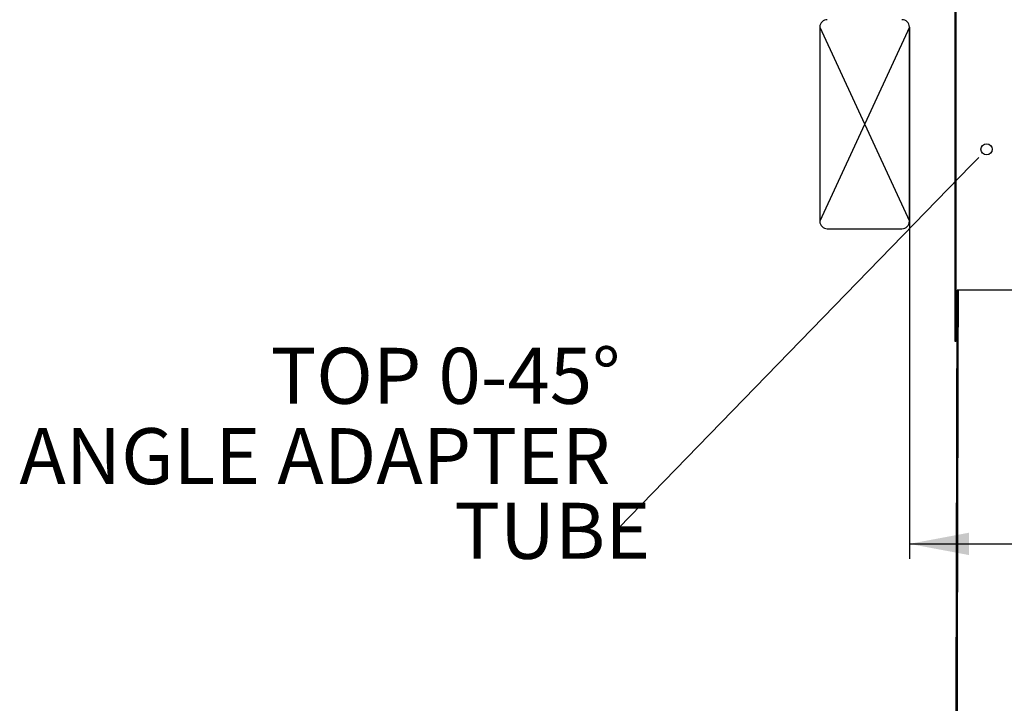
# Model space of a CAD drawing. Extents: x 9 to 162, y 6 to 104.
# Drawn here: x 48 to 65, y 53 to 64 of the extents above; entities that cross this region are included whole.
import ezdxf

# ---------------------------------------------------------------- set-up
doc = ezdxf.new("R2010")
doc.units = 0
doc.header["$LTSCALE"] = 10
doc.header["$MEASUREMENT"] = 0
doc.linetypes.add('SLD-CENTER', pattern=[0.75, 0.6, -0.05, 0.05, -0.05])
doc.linetypes.add('SLD-SOLID', pattern=[0])
doc.layers.get('0').update_dxf_attribs({"linetype": 'CONTINUOUS'})
doc.layers.add('SLD-0', color=7, linetype='SLD-SOLID')
doc.styles.add('SLDTEXTSTYLE1', font='GOTHIC.TTF', dxfattribs={"width": 0.913})
doc.dimstyles.new('SLDDIMSTYLE0', dxfattribs={"dimtxt": 0.9375, "dimasz": 1.3, "dimexe": 0, "dimexo": 0.0625, "dimgap": 0.234375, "dimtad": 2, "dimdec": 0, "dimrnd": 1e-09, "dimzin": 12, "dimtxsty": 'SLDTEXTSTYLE1', "dimblk1": 'NONE', "dimblk2": 'NONE', "dimsah": 1, "dimcen": 0.09, "dimazin": 3, "dimtfac": 1, "dimtdec": 1, "dimtofl": 0, "dimtmove": 0, "dimatfit": 3, "dimtolj": 1, "dimtzin": 12})

# ---------------------------------------------------------------- blocks, each defined once
blk = doc.blocks.new('*D40')
at = {"layer": 'SLD-0', "color": 7}
for p, q in [((62.984, 63.821), (62.984, 54.921)), ((85.484, 63.821), (85.484, 54.921)), ((72.938, 57.292), (72.938, 56.027)), ((72.938, 57.292), (73.128, 57.292)), ((75.776, 57.292), (75.586, 57.292)), ((75.776, 57.292), (75.776, 56.027)), ((72.938, 56.027), (73.128, 56.027)), ((75.776, 56.027), (75.586, 56.027)), ((62.984, 55.171), (71.206, 55.171)), ((85.484, 55.171), (77.432, 55.171))]:
    blk.add_line(p, q, dxfattribs=at)
for points in [[(62.984, 55.171), (63.984, 54.983), (63.984, 55.358)], [(85.484, 55.171), (84.484, 55.358), (84.484, 54.983)]]:
    blk.add_solid(points, dxfattribs=at)
at = {"layer": 'SLD-0', "color": 7, "char_height": 0.9375, "attachment_point": 1, "style": 'SLDTEXTSTYLE1'}
for s, insert in [('571', (73.318, 57.113)), ('%%c', (71.193, 55.624)), ('22 1/2"', (73.002, 55.624)), ('OPENING', (71.475, 54.136))]:
    blk.add_mtext(s, dxfattribs=dict(at, insert=insert))
blk = doc.blocks.new('_NONE')
blk = doc.blocks.new('SW_NOTE_0_1')
at = {"layer": 'SLD-0', "color": 0, "insert": (0, 11.98), "char_height": 9.375, "attachment_point": 1, "style": 'SLDTEXTSTYLE1'}
blk.add_mtext(' TOP 0-45%%D', dxfattribs=at)

msp = doc.modelspace()

# ---------------------------------------------------------------- hatches: boundary and pattern name
at = {"linetype": 'CONTINUOUS'}
h = msp.add_hatch(dxfattribs=at)
h.set_pattern_fill('ANSI38', style=0)
h.paths.add_polyline_path([(63.759, 58.564), (63.759, 69.182), (63.744, 69.185), (63.744, 58.564)], flags=0)
h = msp.add_hatch(dxfattribs=at)
h.set_pattern_fill('ANSI38', style=0)
edge = h.paths.add_edge_path(flags=0)
edge.add_spline(control_points=[(63.784, 59.42), (63.77, 54.087), (63.757, 48.753), (63.744, 43.42)], knot_values=[0, 0, 0, 0, 0.406401, 0.406401, 0.406401, 0.406401], weights=[1, 1, 1, 1], degree=3, periodic=0)
edge.add_line((63.744, 43.42), (63.764, 43.42))
edge.add_spline(control_points=[(63.764, 43.42), (63.777, 48.753), (63.79, 54.087), (63.804, 59.42)], knot_values=[0, 0, 0, 0, 0.406401, 0.406401, 0.406401, 0.406401], weights=[1, 1, 1, 1], degree=3, periodic=0)
edge.add_line((63.804, 59.42), (63.784, 59.42))

# ---------------------------------------------------------------- linework, layer by layer
at = {"layer": 'SLD-0'}
for p, q in [((63.744, 69.185), (63.744, 58.564)), ((63.759, 58.564), (63.759, 69.182)), ((63.804, 59.42), (63.784, 59.42)), ((63.744, 58.564), (63.759, 58.564))]:
    msp.add_line(p, q, dxfattribs=at)
at = {"layer": 'SLD-0', "color": 7, "linetype": 'SLD-SOLID'}
for p, q in [((63.744, 69.185), (63.744, 58.564)), ((63.759, 69.182), (63.759, 58.564)), ((61.484, 63.821), (61.484, 60.571)), ((62.984, 60.571), (62.984, 63.821)), ((64.014, 61.507), (58.122, 55.438)), ((64.145, 61.641), (64.014, 61.507)), ((61.609, 60.446), (62.859, 60.446)), ((63.784, 59.42), (63.804, 59.42)), ((66.295, 59.42), (63.804, 59.42)), ((63.744, 58.564), (63.759, 58.564)), ((63.775, 58.564), (63.759, 58.564))]:
    msp.add_line(p, q, dxfattribs=at)
at = {"layer": 'SLD-0', "color": 7, "linetype": 'SLD-CENTER'}
for p, q in [((61.484, 63.821), (62.984, 60.571)), ((62.984, 63.821), (61.484, 60.571))]:
    msp.add_line(p, q, dxfattribs=at)
at = {"layer": 'SLD-0', "color": 7, "linetype": 'SLD-SOLID'}
msp.add_circle((64.275, 61.776), 0.0938, dxfattribs=at)
for centre, start, end in [((61.609, 63.821), 90, 180), ((62.859, 63.821), 0, 90), ((61.609, 60.571), 180, 270), ((62.859, 60.571), 270, 0)]:
    msp.add_arc(centre, 0.125, start, end, dxfattribs=at)
at = {"layer": 'SLD-0'}
for points in [[(63.784, 59.42), (63.77, 54.087), (63.757, 48.753), (63.744, 43.42)], [(63.764, 43.42), (63.777, 48.753), (63.79, 54.087), (63.804, 59.42)]]:
    msp.add_open_spline(points, degree=3, dxfattribs=at)
at = {"layer": 'SLD-0', "color": 7, "linetype": 'SLD-SOLID'}
for points, knots in [([(63.744, 43.42), (63.747, 44.755), (63.76, 50.089), (63.774, 55.422), (63.784, 59.42)], [0, 0, 0, 0, 0.2504082, 1, 1, 1, 1]), ([(63.764, 43.42), (63.767, 44.755), (63.78, 50.089), (63.794, 55.422), (63.804, 59.42)], [0, 0, 0, 0, 0.250407, 1, 1, 1, 1])]:
    msp.add_open_spline(points, degree=3, knots=knots, dxfattribs=at)

# ---------------------------------------------------------------- block references
at = {"layer": 'SLD-0', "color": 7, "xscale": 0.1000000000000014, "yscale": 0.1000000000000014, "zscale": 0.1}
msp.add_blockref('SW_NOTE_0_1', (52.002, 57.255), dxfattribs=at)

# ---------------------------------------------------------------- texts
at = {"layer": 'SLD-0', "char_height": 0.9375, "attachment_point": 1, "style": 'SLDTEXTSTYLE1'}
for s, insert in [('ANGLE ADAPTER', (48.085, 57.108)), ('TUBE', (55.364, 55.858))]:
    msp.add_mtext(s, dxfattribs=dict(at, insert=insert))

# ---------------------------------------------------------------- dimensions: what is measured, and where the dimension line sits
at = {"layer": 'SLD-0', "color": 7}
dim = msp.add_linear_dim(base=(62.984, 55.171), p1=(85.484, 63.946), p2=(62.984, 63.946), text='%%c22 1/2"\\POPENING', dimstyle='SLDDIMSTYLE0', dxfattribs=at)
dim.commit()
dim.dimension.update_dxf_attribs({"geometry": '*D40', "text_midpoint": (74.319, 55.171), "dimtype": 160})

doc.saveas('drawing.dxf')
